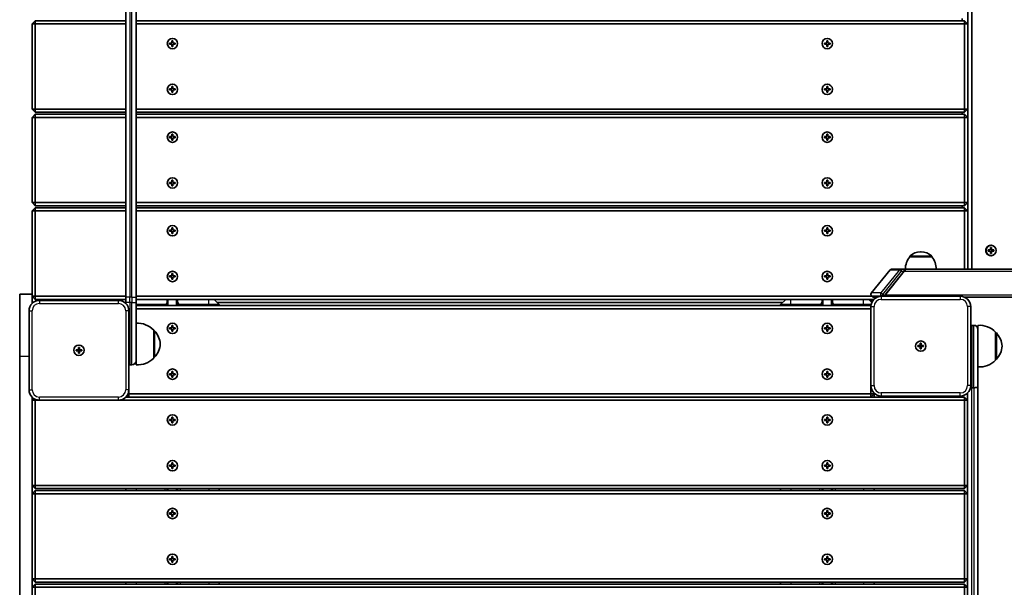
# Model space of a CAD drawing. Units: millimetres. Extents: x -6310 to 6617, y -5005 to 5186.
# Drawn here: x -1784 to -837, y -576 to -30 of the extents above; entities that cross this region are included whole.
import ezdxf

# ---------------------------------------------------------------- set-up
doc = ezdxf.new("R2010")
doc.units = ezdxf.units.MM
doc.layers.add('Widoczne (ISO)', color=7, linetype='Continuous', lineweight=35)
doc.layers.add('Widoczne wąskie (ISO)', color=7, linetype='Continuous', lineweight=25)

msp = doc.modelspace()

# ---------------------------------------------------------------- linework, layer by layer
at = {"layer": 'Widoczne (ISO)'}
for p, q in [((-871.85, 395.59), (-871.85, -270.41)), ((-868.18, -270.41), (-868.18, 395.59)), ((-1682.17, -297.41), (-1682.17, 8.97)), ((-1672.17, 8.97), (-1672.17, -297.41)), ((-1769.17, -31.41), (-1772.17, -34.41)), ((-1772.17, -34.41), (-1769.17, -34.41)), ((-1772.17, -34.41), (-1772.17, -116.41)), ((-1769.17, -31.41), (-1769.17, -34.41)), ((-1682.17, -31.41), (-1769.17, -31.41)), ((-1769.17, -34.41), (-1682.17, -34.41)), ((-1769.17, -116.41), (-1769.17, -34.41)), ((-875.17, -31.41), (-1672.17, -31.41)), ((-1672.17, -34.41), (-875.17, -34.41)), ((-877.41, -31.41), (-877.41, -29.41)), ((-872.33, -34.24), (-875.17, -31.41)), ((-875.17, -34.41), (-875.17, -31.41)), ((-875.17, -34.41), (-872.3, -34.41)), ((-875.17, -34.41), (-875.17, -116.41)), ((-1639.92, -52.91), (-1637.67, -52.91)), ((-1639.92, -53.91), (-1639.92, -52.91)), ((-1637.67, -53.91), (-1639.92, -53.91)), ((-1637.67, -52.91), (-1637.67, -50.66)), ((-1637.67, -50.66), (-1636.67, -50.66)), ((-1637.67, -56.16), (-1637.67, -53.91)), ((-1636.67, -56.16), (-1637.67, -56.16)), ((-1636.67, -50.66), (-1636.67, -52.91)), ((-1636.67, -52.91), (-1634.42, -52.91)), ((-1634.42, -53.91), (-1636.67, -53.91)), ((-1636.67, -53.91), (-1636.67, -56.16)), ((-1634.42, -52.91), (-1634.42, -53.91)), ((-1009.92, -52.91), (-1007.67, -52.91)), ((-1009.92, -53.91), (-1009.92, -52.91)), ((-1007.67, -53.91), (-1009.92, -53.91)), ((-1007.67, -52.91), (-1007.67, -50.66)), ((-1007.67, -50.66), (-1006.67, -50.66)), ((-1007.67, -56.16), (-1007.67, -53.91)), ((-1006.67, -56.16), (-1007.67, -56.16)), ((-1006.67, -50.66), (-1006.67, -52.91)), ((-1006.67, -52.91), (-1004.42, -52.91)), ((-1004.42, -53.91), (-1006.67, -53.91)), ((-1006.67, -53.91), (-1006.67, -56.16)), ((-1004.42, -52.91), (-1004.42, -53.91)), ((-1637.67, -96.91), (-1637.67, -94.66)), ((-1637.67, -94.66), (-1636.67, -94.66)), ((-1636.67, -94.66), (-1636.67, -96.91)), ((-1007.67, -96.91), (-1007.67, -94.66)), ((-1007.67, -94.66), (-1006.67, -94.66)), ((-1006.67, -94.66), (-1006.67, -96.91)), ((-1639.92, -96.91), (-1637.67, -96.91)), ((-1639.92, -97.91), (-1639.92, -96.91)), ((-1637.67, -97.91), (-1639.92, -97.91)), ((-1637.67, -100.16), (-1637.67, -97.91)), ((-1636.67, -100.16), (-1637.67, -100.16)), ((-1636.67, -96.91), (-1634.42, -96.91)), ((-1634.42, -97.91), (-1636.67, -97.91)), ((-1636.67, -97.91), (-1636.67, -100.16)), ((-1634.42, -96.91), (-1634.42, -97.91)), ((-1009.92, -96.91), (-1007.67, -96.91)), ((-1009.92, -97.91), (-1009.92, -96.91)), ((-1007.67, -97.91), (-1009.92, -97.91)), ((-1007.67, -100.16), (-1007.67, -97.91)), ((-1006.67, -100.16), (-1007.67, -100.16)), ((-1006.67, -96.91), (-1004.42, -96.91)), ((-1004.42, -97.91), (-1006.67, -97.91)), ((-1006.67, -97.91), (-1006.67, -100.16)), ((-1004.42, -96.91), (-1004.42, -97.91)), ((-1772.17, -116.41), (-1769.17, -116.41)), ((-1772.17, -116.41), (-1769.17, -119.41)), ((-1769.17, -121.41), (-1772.17, -124.41)), ((-1769.17, -119.41), (-1769.17, -116.41)), ((-1682.17, -116.41), (-1769.17, -116.41)), ((-1769.17, -119.41), (-1682.17, -119.41)), ((-1769.17, -121.41), (-1769.17, -124.41)), ((-1682.17, -121.41), (-1769.17, -121.41)), ((-875.17, -116.41), (-1672.17, -116.41)), ((-1672.17, -119.41), (-875.17, -119.41)), ((-875.17, -121.41), (-1672.17, -121.41)), ((-877.41, -121.41), (-877.41, -119.41)), ((-875.17, -116.41), (-872.3, -116.41)), ((-875.17, -116.41), (-875.17, -119.41)), ((-875.17, -119.41), (-872.33, -116.58)), ((-872.33, -124.24), (-875.17, -121.41)), ((-875.17, -124.41), (-875.17, -121.41)), ((-1772.17, -124.41), (-1769.17, -124.41)), ((-1772.17, -124.41), (-1772.17, -206.41)), ((-1769.17, -124.41), (-1682.17, -124.41)), ((-1769.17, -206.41), (-1769.17, -124.41)), ((-1672.17, -124.41), (-875.17, -124.41)), ((-875.17, -124.41), (-872.3, -124.41)), ((-875.17, -124.41), (-875.17, -206.41)), ((-1637.67, -142.91), (-1637.67, -140.66)), ((-1637.67, -140.66), (-1636.67, -140.66)), ((-1636.67, -140.66), (-1636.67, -142.91)), ((-1007.67, -142.91), (-1007.67, -140.66)), ((-1007.67, -140.66), (-1006.67, -140.66)), ((-1006.67, -140.66), (-1006.67, -142.91)), ((-1639.92, -142.91), (-1637.67, -142.91)), ((-1639.92, -143.91), (-1639.92, -142.91)), ((-1637.67, -143.91), (-1639.92, -143.91)), ((-1637.67, -146.16), (-1637.67, -143.91)), ((-1636.67, -146.16), (-1637.67, -146.16)), ((-1636.67, -142.91), (-1634.42, -142.91)), ((-1634.42, -143.91), (-1636.67, -143.91)), ((-1636.67, -143.91), (-1636.67, -146.16)), ((-1634.42, -142.91), (-1634.42, -143.91)), ((-1009.92, -142.91), (-1007.67, -142.91)), ((-1009.92, -143.91), (-1009.92, -142.91)), ((-1007.67, -143.91), (-1009.92, -143.91)), ((-1007.67, -146.16), (-1007.67, -143.91)), ((-1006.67, -146.16), (-1007.67, -146.16)), ((-1006.67, -142.91), (-1004.42, -142.91)), ((-1004.42, -143.91), (-1006.67, -143.91)), ((-1006.67, -143.91), (-1006.67, -146.16)), ((-1004.42, -142.91), (-1004.42, -143.91)), ((-1639.92, -186.91), (-1637.67, -186.91)), ((-1639.92, -187.91), (-1639.92, -186.91)), ((-1637.67, -187.91), (-1639.92, -187.91)), ((-1637.67, -186.91), (-1637.67, -184.66)), ((-1637.67, -184.66), (-1636.67, -184.66)), ((-1637.67, -190.16), (-1637.67, -187.91)), ((-1636.67, -184.66), (-1636.67, -186.91)), ((-1636.67, -186.91), (-1634.42, -186.91)), ((-1634.42, -187.91), (-1636.67, -187.91)), ((-1636.67, -187.91), (-1636.67, -190.16)), ((-1634.42, -186.91), (-1634.42, -187.91)), ((-1009.92, -186.91), (-1007.67, -186.91)), ((-1009.92, -187.91), (-1009.92, -186.91)), ((-1007.67, -187.91), (-1009.92, -187.91)), ((-1007.67, -186.91), (-1007.67, -184.66)), ((-1007.67, -184.66), (-1006.67, -184.66)), ((-1007.67, -190.16), (-1007.67, -187.91)), ((-1006.67, -184.66), (-1006.67, -186.91)), ((-1006.67, -186.91), (-1004.42, -186.91)), ((-1004.42, -187.91), (-1006.67, -187.91)), ((-1006.67, -187.91), (-1006.67, -190.16)), ((-1004.42, -186.91), (-1004.42, -187.91)), ((-1636.67, -190.16), (-1637.67, -190.16)), ((-1006.67, -190.16), (-1007.67, -190.16)), ((-1772.17, -206.41), (-1769.17, -206.41)), ((-1772.17, -206.41), (-1769.17, -209.41)), ((-1769.17, -209.41), (-1769.17, -206.41)), ((-1682.17, -206.41), (-1769.17, -206.41)), ((-875.17, -206.41), (-1672.17, -206.41)), ((-875.17, -206.41), (-872.3, -206.41)), ((-875.17, -206.41), (-875.17, -209.41)), ((-875.17, -209.41), (-872.33, -206.58)), ((-1769.17, -211.41), (-1772.17, -214.41)), ((-1772.17, -214.41), (-1769.17, -214.41)), ((-1772.17, -214.41), (-1772.17, -294.4)), ((-1769.17, -209.41), (-1682.17, -209.41)), ((-1769.17, -211.41), (-1769.17, -214.41)), ((-1682.17, -211.41), (-1769.17, -211.41)), ((-1769.17, -214.41), (-1682.17, -214.41)), ((-1769.17, -296.41), (-1769.17, -214.41)), ((-1672.17, -209.41), (-875.17, -209.41)), ((-875.17, -211.41), (-1672.17, -211.41)), ((-1672.17, -214.41), (-875.17, -214.41)), ((-877.41, -211.41), (-877.41, -209.41)), ((-872.33, -214.24), (-875.17, -211.41)), ((-875.17, -214.41), (-875.17, -211.41)), ((-875.17, -214.41), (-872.3, -214.41)), ((-875.17, -214.41), (-875.17, -270.41)), ((-1639.92, -232.91), (-1637.67, -232.91)), ((-1639.92, -233.91), (-1639.92, -232.91)), ((-1637.67, -233.91), (-1639.92, -233.91)), ((-1637.67, -232.91), (-1637.67, -230.66)), ((-1637.67, -230.66), (-1636.67, -230.66)), ((-1637.67, -236.16), (-1637.67, -233.91)), ((-1636.67, -236.16), (-1637.67, -236.16)), ((-1636.67, -230.66), (-1636.67, -232.91)), ((-1636.67, -232.91), (-1634.42, -232.91)), ((-1634.42, -233.91), (-1636.67, -233.91)), ((-1636.67, -233.91), (-1636.67, -236.16)), ((-1634.42, -232.91), (-1634.42, -233.91)), ((-1009.92, -232.91), (-1007.67, -232.91)), ((-1009.92, -233.91), (-1009.92, -232.91)), ((-1007.67, -233.91), (-1009.92, -233.91)), ((-1007.67, -232.91), (-1007.67, -230.66)), ((-1007.67, -230.66), (-1006.67, -230.66)), ((-1007.67, -236.16), (-1007.67, -233.91)), ((-1006.67, -236.16), (-1007.67, -236.16)), ((-1006.67, -230.66), (-1006.67, -232.91)), ((-1006.67, -232.91), (-1004.42, -232.91)), ((-1004.42, -233.91), (-1006.67, -233.91)), ((-1006.67, -233.91), (-1006.67, -236.16)), ((-1004.42, -232.91), (-1004.42, -233.91)), ((-916.88, -253.75), (-917.46, -253.75)), ((-852.21, -251.91), (-850.03, -251.91)), ((-852.21, -252.91), (-852.21, -251.91)), ((-850.03, -252.91), (-852.21, -252.91)), ((-850.03, -251.91), (-850.03, -249.66)), ((-850.03, -249.66), (-849.07, -249.66)), ((-850.03, -255.16), (-850.03, -252.91)), ((-849.07, -255.16), (-850.03, -255.16)), ((-849.8, -247.41), (-849.55, -247.41)), ((-849.27, -249.66), (-849.32, -249.86)), ((-849.07, -251.91), (-849.32, -251.91)), ((-849.32, -252.91), (-849.07, -252.91)), ((-849.32, -254.96), (-849.27, -255.16)), ((-849.07, -249.66), (-849.07, -251.91)), ((-849.07, -251.91), (-846.89, -251.91)), ((-849.07, -252.91), (-849.07, -255.16)), ((-846.89, -252.91), (-849.07, -252.91)), ((-847.09, -252.91), (-847.09, -251.91)), ((-846.89, -251.91), (-846.89, -252.91)), ((-927.82, -258.41), (-927.82, -258.34)), ((-906.52, -258.41), (-927.82, -258.41)), ((-906.52, -258.41), (-906.52, -258.34)), ((-849.8, -257.41), (-849.55, -257.41)), ((-1637.67, -276.91), (-1637.67, -274.66)), ((-1637.67, -274.66), (-1636.67, -274.66)), ((-1636.67, -274.66), (-1636.67, -276.91)), ((-1007.67, -276.91), (-1007.67, -274.66)), ((-1007.67, -274.66), (-1006.67, -274.66)), ((-1006.67, -274.66), (-1006.67, -276.91)), ((-946.77, -271.15), (-964.78, -293.33)), ((-933.08, -272.41), (-952.13, -295.88)), ((-933.08, -272.41), (-951.75, -295.41)), ((-936.11, -270.41), (-945.22, -270.41)), ((-933.59, -270.41), (-936.11, -270.41)), ((-932.85, -272.13), (-933.08, -272.41)), ((-932.93, -270.41), (-931.96, -270.41)), ((577.49, -270.41), (-931.96, -270.41)), ((-1639.92, -276.91), (-1637.67, -276.91)), ((-1639.92, -277.91), (-1639.92, -276.91)), ((-1637.67, -277.91), (-1639.92, -277.91)), ((-1637.67, -280.16), (-1637.67, -277.91)), ((-1636.67, -280.16), (-1637.67, -280.16)), ((-1636.67, -276.91), (-1634.42, -276.91)), ((-1634.42, -277.91), (-1636.67, -277.91)), ((-1636.67, -277.91), (-1636.67, -280.16)), ((-1634.42, -276.91), (-1634.42, -277.91)), ((-1009.92, -276.91), (-1007.67, -276.91)), ((-1009.92, -277.91), (-1009.92, -276.91)), ((-1007.67, -277.91), (-1009.92, -277.91)), ((-1007.67, -280.16), (-1007.67, -277.91)), ((-1006.67, -280.16), (-1007.67, -280.16)), ((-1006.67, -276.91), (-1004.42, -276.91)), ((-1004.42, -277.91), (-1006.67, -277.91)), ((-1006.67, -277.91), (-1006.67, -280.16)), ((-1004.42, -276.91), (-1004.42, -277.91)), ((-1772.17, -294.4), (-1784.17, -294.4)), ((-1784.17, -294.4), (-1784.17, -354.4)), ((-1772.17, -303.27), (-1772.17, -294.4)), ((-1772.17, -296.41), (-1769.17, -296.41)), ((-1772.17, -296.41), (-1769.17, -299.41)), ((-1769.17, -299.41), (-1769.17, -296.41)), ((-1682.17, -296.41), (-1769.17, -296.41)), ((-1769.17, -299.41), (-1682.17, -299.41)), ((-1689.17, -300.41), (-1765.17, -300.41)), ((-1682.17, -297.41), (-1682.17, -302.41)), ((-1682.17, -303.27), (-1682.17, -302.41)), ((-964.18, -296.41), (-1672.17, -296.41)), ((-1672.17, -302.41), (-1672.17, -297.41)), ((-1641.17, -299.41), (-1672.17, -299.41)), ((-1672.17, -302.41), (-1672.17, -358.37)), ((-1642.17, -301.91), (-1642.17, -300.41)), ((-1642.17, -305.41), (-1642.17, -301.91)), ((-1633.17, -299.41), (-1641.17, -299.41)), ((-1602.17, -299.41), (-1633.17, -299.41)), ((-1632.17, -300.41), (-1632.17, -301.91)), ((-1632.17, -305.41), (-1632.17, -301.91)), ((-1602.17, -299.41), (-1597.17, -299.41)), ((-1047.17, -299.41), (-1597.17, -299.41)), ((-1597.17, -299.41), (-1592.17, -304.41)), ((-1597.17, -299.41), (-1047.17, -299.41)), ((-1594.17, -302.41), (-1050.17, -302.41)), ((-1052.17, -304.41), (-1047.17, -299.41)), ((-1047.17, -299.41), (-1042.17, -299.41)), ((-1011.17, -299.41), (-1042.17, -299.41)), ((-1012.17, -301.91), (-1012.17, -300.41)), ((-1012.17, -305.41), (-1012.17, -301.91)), ((-1003.17, -299.41), (-1011.17, -299.41)), ((-972.17, -299.41), (-1003.17, -299.41)), ((-1002.17, -300.41), (-1002.17, -301.91)), ((-1002.17, -305.41), (-1002.17, -301.91)), ((-972.17, -299.41), (-967.17, -299.41)), ((-965.17, -299.41), (-967.17, -299.41)), ((-967.17, -299.41), (-964.28, -302.29)), ((-967.17, -299.41), (-962.31, -299.41)), ((-963.58, -301), (-965.17, -299.41)), ((-965.17, -301.41), (-965.17, -299.41)), ((-963.05, -297.39), (-964.54, -296.1)), ((-959.52, -297.41), (-962.99, -297.41)), ((-959.52, -297.41), (-962.99, -297.41)), ((-879.17, -296.41), (-955.17, -296.41)), ((-874.81, -297.41), (-779.62, -297.41)), ((-873.76, -298), (-873.17, -297.41)), ((-1775.17, -310.41), (-1775.17, -386.41)), ((-1679.17, -386.41), (-1679.17, -310.41)), ((-1672.17, -304.41), (-1644.67, -304.41)), ((-965.17, -305.41), (-1672.17, -305.41)), ((-1672.17, -308.41), (-965.17, -308.41)), ((-1629.67, -304.41), (-1602.17, -304.41)), ((-1592.17, -304.41), (-1602.17, -304.41)), ((-1592.17, -304.41), (-1592.17, -305.41)), ((-1052.17, -304.41), (-1052.17, -305.41)), ((-1042.17, -304.41), (-1052.17, -304.41)), ((-1042.17, -304.41), (-1014.67, -304.41)), ((-999.67, -304.41), (-972.17, -304.41)), ((-964.96, -304.41), (-972.17, -304.41)), ((-965.17, -305.41), (-965.17, -306.41)), ((-965.12, -305.45), (-965.17, -305.41)), ((-965.17, -306.41), (-965.17, -382.41)), ((-869.17, -382.41), (-869.17, -306.41)), ((-1655.17, -355.91), (-1655.17, -328.91)), ((-1655.17, -329.41), (-1655.11, -329.41)), ((-1639.92, -326.91), (-1637.67, -326.91)), ((-1639.92, -327.91), (-1639.92, -326.91)), ((-1637.67, -327.91), (-1639.92, -327.91)), ((-1637.67, -326.91), (-1637.67, -324.66)), ((-1637.67, -324.66), (-1636.67, -324.66)), ((-1637.67, -330.16), (-1637.67, -327.91)), ((-1636.67, -330.16), (-1637.67, -330.16)), ((-1636.67, -324.66), (-1636.67, -326.91)), ((-1636.67, -326.91), (-1634.42, -326.91)), ((-1634.42, -327.91), (-1636.67, -327.91)), ((-1636.67, -327.91), (-1636.67, -330.16)), ((-1634.42, -326.91), (-1634.42, -327.91)), ((-1009.92, -326.91), (-1007.67, -326.91)), ((-1009.92, -327.91), (-1009.92, -326.91)), ((-1007.67, -327.91), (-1009.92, -327.91)), ((-1007.67, -326.91), (-1007.67, -324.66)), ((-1007.67, -324.66), (-1006.67, -324.66)), ((-1007.67, -330.16), (-1007.67, -327.91)), ((-1006.67, -330.16), (-1007.67, -330.16)), ((-1006.67, -324.66), (-1006.67, -326.91)), ((-1006.67, -326.91), (-1004.42, -326.91)), ((-1004.42, -327.91), (-1006.67, -327.91)), ((-1006.67, -327.91), (-1006.67, -330.16)), ((-1004.42, -326.91), (-1004.42, -327.91)), ((-868.17, -324.41), (-866.17, -324.41)), ((-862.17, -330.21), (-862.17, -324.41)), ((-862.17, -330.21), (-862.17, -383.87)), ((-845.17, -357.91), (-845.17, -330.91)), ((-845.17, -331.41), (-845.11, -331.41)), ((-1729.92, -347.91), (-1727.67, -347.91)), ((-1729.92, -348.91), (-1729.92, -347.91)), ((-1727.67, -348.91), (-1729.92, -348.91)), ((-1727.67, -347.91), (-1727.67, -345.66)), ((-1727.67, -345.66), (-1726.67, -345.66)), ((-1727.67, -348.91), (-1727.67, -347.91)), ((-1727.67, -347.91), (-1726.67, -347.91)), ((-1727.67, -351.16), (-1727.67, -348.91)), ((-1727.67, -348.91), (-1726.67, -348.91)), ((-1726.67, -345.66), (-1726.67, -347.91)), ((-1726.67, -347.91), (-1724.42, -347.91)), ((-1726.67, -347.91), (-1726.67, -348.91)), ((-1724.42, -348.91), (-1726.67, -348.91)), ((-1726.67, -348.91), (-1726.67, -351.16)), ((-1724.42, -347.91), (-1724.42, -348.91)), ((-919.92, -343.91), (-917.67, -343.91)), ((-919.92, -344.91), (-919.92, -343.91)), ((-917.67, -344.91), (-919.92, -344.91)), ((-917.67, -343.91), (-917.67, -341.66)), ((-917.67, -341.66), (-916.67, -341.66)), ((-917.67, -344.91), (-917.67, -343.91)), ((-916.67, -343.91), (-917.67, -343.91)), ((-917.67, -347.16), (-917.67, -344.91)), ((-916.67, -344.91), (-917.67, -344.91)), ((-916.67, -347.16), (-917.67, -347.16)), ((-916.67, -341.66), (-916.67, -343.91)), ((-916.67, -343.91), (-914.42, -343.91)), ((-916.67, -343.91), (-916.67, -344.91)), ((-914.42, -344.91), (-916.67, -344.91)), ((-916.67, -344.91), (-916.67, -347.16)), ((-914.42, -343.91), (-914.42, -344.91)), ((-1784.17, -1144.42), (-1784.17, -354.4)), ((-1726.67, -351.16), (-1727.67, -351.16)), ((-1672.17, -362.41), (-1672.17, -358.37)), ((-1655.17, -355.41), (-1655.11, -355.41)), ((-845.17, -357.41), (-845.11, -357.41)), ((-1676.17, -362.41), (-1678.17, -362.41)), ((-1637.67, -370.91), (-1637.67, -368.66)), ((-1637.67, -368.66), (-1636.67, -368.66)), ((-1636.67, -368.66), (-1636.67, -370.91)), ((-1007.67, -370.91), (-1007.67, -368.66)), ((-1007.67, -368.66), (-1006.67, -368.66)), ((-1006.67, -368.66), (-1006.67, -370.91)), ((-1639.92, -370.91), (-1637.67, -370.91)), ((-1639.92, -371.91), (-1639.92, -370.91)), ((-1637.67, -371.91), (-1639.92, -371.91)), ((-1637.67, -374.16), (-1637.67, -371.91)), ((-1636.67, -374.16), (-1637.67, -374.16)), ((-1636.67, -370.91), (-1634.42, -370.91)), ((-1634.42, -371.91), (-1636.67, -371.91)), ((-1636.67, -371.91), (-1636.67, -374.16)), ((-1634.42, -370.91), (-1634.42, -371.91)), ((-1009.92, -370.91), (-1007.67, -370.91)), ((-1009.92, -371.91), (-1009.92, -370.91)), ((-1007.67, -371.91), (-1009.92, -371.91)), ((-1007.67, -374.16), (-1007.67, -371.91)), ((-1006.67, -374.16), (-1007.67, -374.16)), ((-1006.67, -370.91), (-1004.42, -370.91)), ((-1004.42, -371.91), (-1006.67, -371.91)), ((-1006.67, -371.91), (-1006.67, -374.16)), ((-1004.42, -370.91), (-1004.42, -371.91)), ((-1679.17, -390.41), (-1679.17, -386.41)), ((-965.17, -382.41), (-965.17, -390.41)), ((-868.17, -384.41), (-866.17, -384.41)), ((-862.17, -1114.95), (-862.17, -383.87)), ((-1772.17, -393.55), (-1772.17, -1111.27)), ((-1770.58, -394.82), (-1772.17, -396.41)), ((-1772.17, -396.41), (-1769.17, -396.41)), ((-1769.17, -395.57), (-1769.17, -396.41)), ((-1769.17, -396.41), (-1765.17, -396.41)), ((-1769.17, -478.41), (-1769.17, -396.41)), ((-1765.17, -396.41), (-1689.17, -396.41)), ((-1689.17, -396.41), (-875.17, -396.41)), ((-875.17, -393.41), (-1682.02, -393.41)), ((-1680.76, -391.82), (-1679.17, -393.41)), ((-1679.17, -390.41), (-1680, -390.41)), ((-1679.17, -390.41), (-1679.17, -393.41)), ((-965.17, -390.41), (-1679.17, -390.41)), ((-1679.17, -393.41), (-965.17, -393.41)), ((-962.17, -390.41), (-965.17, -390.41)), ((-965.17, -393.41), (-965.17, -390.41)), ((-965.17, -393.41), (-962.17, -390.41)), ((-962.17, -390.41), (-962.17, -389.55)), ((-962.17, -390.41), (-962.17, -393.41)), ((-955.17, -392.41), (-879.17, -392.41)), ((-872.17, -396.41), (-875.17, -393.41)), ((-875.17, -396.41), (-875.17, -393.41)), ((-875.17, -396.41), (-872.17, -396.41)), ((-875.17, -396.41), (-875.17, -478.41)), ((-872.17, -389.55), (-872.17, -1109.27)), ((-1639.92, -414.91), (-1637.67, -414.91)), ((-1639.92, -415.91), (-1639.92, -414.91)), ((-1637.67, -415.91), (-1639.92, -415.91)), ((-1637.67, -414.91), (-1637.67, -412.66)), ((-1637.67, -412.66), (-1636.67, -412.66)), ((-1637.67, -418.16), (-1637.67, -415.91)), ((-1636.67, -412.66), (-1636.67, -414.91)), ((-1636.67, -414.91), (-1634.42, -414.91)), ((-1634.42, -415.91), (-1636.67, -415.91)), ((-1636.67, -415.91), (-1636.67, -418.16)), ((-1634.42, -414.91), (-1634.42, -415.91)), ((-1009.92, -414.91), (-1007.67, -414.91)), ((-1009.92, -415.91), (-1009.92, -414.91)), ((-1007.67, -415.91), (-1009.92, -415.91)), ((-1007.67, -414.91), (-1007.67, -412.66)), ((-1007.67, -412.66), (-1006.67, -412.66)), ((-1007.67, -418.16), (-1007.67, -415.91)), ((-1006.67, -412.66), (-1006.67, -414.91)), ((-1006.67, -414.91), (-1004.42, -414.91)), ((-1004.42, -415.91), (-1006.67, -415.91)), ((-1006.67, -415.91), (-1006.67, -418.16)), ((-1004.42, -414.91), (-1004.42, -415.91)), ((-1636.67, -418.16), (-1637.67, -418.16)), ((-1006.67, -418.16), (-1007.67, -418.16)), ((-1639.92, -458.91), (-1637.67, -458.91)), ((-1639.92, -459.91), (-1639.92, -458.91)), ((-1637.67, -459.91), (-1639.92, -459.91)), ((-1637.67, -458.91), (-1637.67, -456.66)), ((-1637.67, -456.66), (-1636.67, -456.66)), ((-1637.67, -462.16), (-1637.67, -459.91)), ((-1636.67, -462.16), (-1637.67, -462.16)), ((-1636.67, -456.66), (-1636.67, -458.91)), ((-1636.67, -458.91), (-1634.42, -458.91)), ((-1634.42, -459.91), (-1636.67, -459.91)), ((-1636.67, -459.91), (-1636.67, -462.16)), ((-1634.42, -458.91), (-1634.42, -459.91)), ((-1009.92, -458.91), (-1007.67, -458.91)), ((-1009.92, -459.91), (-1009.92, -458.91)), ((-1007.67, -459.91), (-1009.92, -459.91)), ((-1007.67, -458.91), (-1007.67, -456.66)), ((-1007.67, -456.66), (-1006.67, -456.66)), ((-1007.67, -462.16), (-1007.67, -459.91)), ((-1006.67, -462.16), (-1007.67, -462.16)), ((-1006.67, -456.66), (-1006.67, -458.91)), ((-1006.67, -458.91), (-1004.42, -458.91)), ((-1004.42, -459.91), (-1006.67, -459.91)), ((-1006.67, -459.91), (-1006.67, -462.16)), ((-1004.42, -458.91), (-1004.42, -459.91)), ((-1772.17, -478.41), (-1769.17, -478.41)), ((-1772.17, -478.41), (-1769.17, -481.41)), ((-1769.17, -481.41), (-1769.17, -478.41)), ((-875.17, -478.41), (-1769.17, -478.41)), ((-1769.17, -481.41), (-875.17, -481.41)), ((-1682.17, -481.41), (-1682.17, -483.41)), ((-1642.17, -483.41), (-1642.17, -481.41)), ((-1632.17, -483.41), (-1632.17, -481.41)), ((-1592.17, -481.41), (-1592.17, -483.41)), ((-1052.17, -481.41), (-1052.17, -483.41)), ((-1012.17, -483.41), (-1012.17, -481.41)), ((-1002.17, -483.41), (-1002.17, -481.41)), ((-962.17, -481.41), (-962.17, -483.41)), ((-875.17, -481.41), (-872.17, -478.41)), ((-875.17, -478.41), (-872.17, -478.41)), ((-875.17, -478.41), (-875.17, -481.41)), ((-1769.17, -483.41), (-1772.17, -486.41)), ((-1772.17, -486.41), (-1769.17, -486.41)), ((-1769.17, -483.41), (-1769.17, -486.41)), ((-875.17, -483.41), (-1769.17, -483.41)), ((-1769.17, -486.41), (-875.17, -486.41)), ((-1769.17, -568.41), (-1769.17, -486.41)), ((-872.17, -486.41), (-875.17, -483.41)), ((-875.17, -486.41), (-875.17, -483.41)), ((-875.17, -486.41), (-872.17, -486.41)), ((-875.17, -486.41), (-875.17, -568.41)), ((-1639.92, -504.91), (-1637.67, -504.91)), ((-1639.92, -505.91), (-1639.92, -504.91)), ((-1637.67, -505.91), (-1639.92, -505.91)), ((-1637.67, -504.91), (-1637.67, -502.66)), ((-1637.67, -502.66), (-1636.67, -502.66)), ((-1637.67, -508.16), (-1637.67, -505.91)), ((-1636.67, -508.16), (-1637.67, -508.16)), ((-1636.67, -502.66), (-1636.67, -504.91)), ((-1636.67, -504.91), (-1634.42, -504.91)), ((-1634.42, -505.91), (-1636.67, -505.91)), ((-1636.67, -505.91), (-1636.67, -508.16)), ((-1634.42, -504.91), (-1634.42, -505.91)), ((-1009.92, -504.91), (-1007.67, -504.91)), ((-1009.92, -505.91), (-1009.92, -504.91)), ((-1007.67, -505.91), (-1009.92, -505.91)), ((-1007.67, -504.91), (-1007.67, -502.66)), ((-1007.67, -502.66), (-1006.67, -502.66)), ((-1007.67, -508.16), (-1007.67, -505.91)), ((-1006.67, -508.16), (-1007.67, -508.16)), ((-1006.67, -502.66), (-1006.67, -504.91)), ((-1006.67, -504.91), (-1004.42, -504.91)), ((-1004.42, -505.91), (-1006.67, -505.91)), ((-1006.67, -505.91), (-1006.67, -508.16)), ((-1004.42, -504.91), (-1004.42, -505.91)), ((-1639.92, -548.91), (-1637.67, -548.91)), ((-1639.92, -549.91), (-1639.92, -548.91)), ((-1637.67, -548.91), (-1637.67, -546.66)), ((-1637.67, -546.66), (-1636.67, -546.66)), ((-1636.67, -546.66), (-1636.67, -548.91)), ((-1636.67, -548.91), (-1634.42, -548.91)), ((-1634.42, -548.91), (-1634.42, -549.91)), ((-1009.92, -548.91), (-1007.67, -548.91)), ((-1009.92, -549.91), (-1009.92, -548.91)), ((-1007.67, -548.91), (-1007.67, -546.66)), ((-1007.67, -546.66), (-1006.67, -546.66)), ((-1006.67, -546.66), (-1006.67, -548.91)), ((-1006.67, -548.91), (-1004.42, -548.91)), ((-1004.42, -548.91), (-1004.42, -549.91)), ((-1637.67, -549.91), (-1639.92, -549.91)), ((-1637.67, -552.16), (-1637.67, -549.91)), ((-1636.67, -552.16), (-1637.67, -552.16)), ((-1634.42, -549.91), (-1636.67, -549.91)), ((-1636.67, -549.91), (-1636.67, -552.16)), ((-1007.67, -549.91), (-1009.92, -549.91)), ((-1007.67, -552.16), (-1007.67, -549.91)), ((-1006.67, -552.16), (-1007.67, -552.16)), ((-1004.42, -549.91), (-1006.67, -549.91)), ((-1006.67, -549.91), (-1006.67, -552.16)), ((-1772.17, -568.41), (-1769.17, -568.41)), ((-1772.17, -568.41), (-1769.17, -571.41)), ((-1769.17, -571.41), (-1769.17, -568.41)), ((-875.17, -568.41), (-1769.17, -568.41)), ((-875.17, -571.41), (-872.17, -568.41)), ((-875.17, -568.41), (-872.17, -568.41)), ((-875.17, -568.41), (-875.17, -571.41)), ((-1769.17, -573.41), (-1772.17, -576.41)), ((-1772.17, -576.41), (-1769.17, -576.41)), ((-1769.17, -571.41), (-875.17, -571.41)), ((-1769.17, -573.41), (-1769.17, -576.41)), ((-875.17, -573.41), (-1769.17, -573.41)), ((-1769.17, -576.41), (-875.17, -576.41)), ((-1769.17, -658.41), (-1769.17, -576.41)), ((-1682.17, -571.41), (-1682.17, -573.41)), ((-1642.17, -573.41), (-1642.17, -571.41)), ((-1632.17, -573.41), (-1632.17, -571.41)), ((-1592.17, -571.41), (-1592.17, -573.41)), ((-1052.17, -571.41), (-1052.17, -573.41)), ((-1012.17, -573.41), (-1012.17, -571.41)), ((-1002.17, -573.41), (-1002.17, -571.41)), ((-962.17, -571.41), (-962.17, -573.41)), ((-872.17, -576.41), (-875.17, -573.41)), ((-875.17, -576.41), (-875.17, -573.41)), ((-875.17, -576.41), (-872.17, -576.41)), ((-875.17, -576.41), (-875.17, -658.41))]:
    msp.add_line(p, q, dxfattribs=at)
for centre in [(-1637.17, -53.41), (-1007.17, -53.41), (-1637.17, -97.41), (-1007.17, -97.41), (-1637.17, -143.41), (-1007.17, -143.41), (-1637.17, -187.41), (-1007.17, -187.41), (-1637.17, -233.41), (-1007.17, -233.41), (-1637.17, -277.41), (-1007.17, -277.41), (-1637.17, -327.41), (-1007.17, -327.41), (-917.17, -344.41), (-917.17, -344.41), (-1727.17, -348.41), (-1727.17, -348.41), (-1637.17, -371.41), (-1007.17, -371.41), (-1637.17, -415.41), (-1007.17, -415.41), (-1637.17, -459.41), (-1007.17, -459.41), (-1637.17, -505.41), (-1007.17, -505.41), (-1637.17, -549.41), (-1007.17, -549.41)]:
    msp.add_circle(centre, 5, dxfattribs=at)
for centre, radius, start, end in [((-917.46, -268.75), 15, 90, 131.95918), ((-916.88, -268.75), 15, 48.04082, 90), ((-910.2, -271.58), 22, 143.21087, 176.93797), ((-926.82, -258.34), 1, 131.95918, 180), ((-907.52, -258.34), 1, 0, 48.04082), ((-924.13, -271.58), 22, 3.06203, 36.78913), ((-945.22, -272.41), 2, 90, 140.92981), ((-932.93, -272.41), 2, 64.26532, 90), ((-963.23, -294.59), 2, 140.92981, 229.06484), ((-1765.17, -310.41), 10, 90, 180), ((-1689.17, -310.41), 10, 0, 90), ((-1644.67, -301.91), 2.5, 270, 0), ((-1641.17, -300.41), 1, 90, 180), ((-1633.17, -300.41), 1, 0, 90), ((-1629.67, -301.91), 2.5, 180, 270), ((-1014.67, -301.91), 2.5, 270, 0), ((-1011.17, -300.41), 1, 90, 180), ((-1003.17, -300.41), 1, 0, 90), ((-999.67, -301.91), 2.5, 180, 270), ((-955.17, -306.41), 10, 90, 180), ((-879.17, -306.41), 10, 0, 90), ((-1670.82, -344.37), 22, 44.64163, 93.50936), ((-1655.11, -330.41), 1, 41.74314, 90), ((-1670.78, -344.39), 22, 5.16789, 41.74314), ((-868.17, -328.41), 4, 90, 104.47751), ((-866.17, -328.41), 4, 0, 90), ((-860.82, -346.37), 22, 44.64163, 93.50936), ((-845.11, -332.41), 1, 41.74314, 90), ((-860.78, -346.39), 22, 5.16789, 41.74314), ((-1670.78, -340.43), 22, 318.25686, 354.83211), ((-860.78, -342.43), 22, 318.25686, 354.83211), ((-1676.17, -358.41), 4, 270, 0), ((-1670.82, -340.45), 22, 266.49064, 315.35837), ((-1655.11, -354.41), 1, 270, 318.25686), ((-860.82, -342.45), 22, 266.49064, 315.35837), ((-845.11, -356.41), 1, 270, 318.25686), ((-1678.17, -358.41), 4, 255.52249, 270), ((-1765.17, -386.41), 10, 180, 270), ((-1689.17, -386.41), 10, 270, 0), ((-955.17, -382.41), 10, 180, 270), ((-879.17, -382.41), 10, 270, 0)]:
    msp.add_arc(centre, radius, start, end, dxfattribs=at)
for centre, major_axis, ratio, start_param, end_param in [((-849.8, -252.41), (0, 5), 0.967483, 0, 3.141593), ((-933.36, -272.13), (1.31, 1.51), 0.193761, 4.878882, 6.335782), ((-933.59, -272.41), (1.67, 1.98), 0.150106, 5.478471, 6.409182), ((-961.74, -295.88), (-1.31, -1.51), 0.193761, 0, 0.166493), ((-952.64, -295.88), (1.31, 1.51), 0.193761, 4.524196, 4.878882)]:
    msp.add_ellipse(centre, major_axis=major_axis, ratio=ratio, start_param=start_param, end_param=end_param, dxfattribs=at)
msp.add_ellipse((-849.55, -252.41), major_axis=(0, -5), ratio=0.967483, dxfattribs=at)
for points in [[(-933.02, -270.41), (-933.21, -270.41), (-933.4, -270.41), (-933.59, -270.41)], [(-868.17, -384.41), (-868.57, -384.41), (-868.98, -384.4), (-869.36, -384.38)]]:
    msp.add_open_spline(points, degree=3, dxfattribs=at)
for points, knots in [([(-932.93, -270.41), (-932.93, -270.41), (-932.93, -270.41), (-932.94, -270.41), (-932.94, -270.41), (-932.94, -270.41), (-932.94, -270.41), (-932.95, -270.41), (-932.95, -270.41), (-932.96, -270.41), (-932.96, -270.41), (-932.97, -270.41), (-932.98, -270.41), (-932.99, -270.41), (-933, -270.41), (-933.01, -270.41), (-933.02, -270.41), (-933.02, -270.41)], [0.04262585, 0.04262585, 0.04262585, 0.04262585, 0.04337317, 0.04337317, 0.04439582, 0.04439582, 0.04539924, 0.04539924, 0.04691419, 0.04691419, 0.04824977, 0.04824977, 0.05030294, 0.05030294, 0.0522044, 0.0522044, 0.05459446, 0.05459446, 0.05459446, 0.05459446]), ([(-862.17, -383.87), (-862.17, -383.87), (-862.17, -383.87), (-862.17, -383.91), (-862.19, -383.94), (-862.31, -384.01), (-862.39, -384.05), (-862.7, -384.14), (-863, -384.2), (-863.74, -384.3), (-864.18, -384.34), (-865.14, -384.39), (-865.65, -384.41), (-866.17, -384.41)], [-0.0009079, -0.0009079, -0.0009079, -0.0009079, 0, 0, 0.0821971, 0.0821971, 0.164322, 0.164322, 0.3215341, 0.3215341, 0.4772369, 0.4772369, 0.6321951, 0.6321951, 0.6321951, 0.6321951])]:
    msp.add_open_spline(points, degree=3, knots=knots, dxfattribs=at)
at = {"layer": 'Widoczne wąskie (ISO)'}
for p, q in [((-1678.17, 12.27), (-1678.17, -297.41)), ((-1676.17, -297.41), (-1676.17, 12.27)), ((-872.33, -34.24), (-872.3, -34.41)), ((-872.3, -34.41), (-872.3, -116.41)), ((-1639.72, -53.91), (-1639.72, -52.91)), ((-1637.67, -50.86), (-1636.67, -50.86)), ((-1636.67, -55.96), (-1637.67, -55.96)), ((-1634.62, -52.91), (-1634.62, -53.91)), ((-1009.72, -53.91), (-1009.72, -52.91)), ((-1007.67, -50.86), (-1006.67, -50.86)), ((-1006.67, -55.96), (-1007.67, -55.96)), ((-1004.62, -52.91), (-1004.62, -53.91)), ((-1639.72, -97.91), (-1639.72, -96.91)), ((-1637.67, -94.86), (-1636.67, -94.86)), ((-1636.67, -99.96), (-1637.67, -99.96)), ((-1634.62, -96.91), (-1634.62, -97.91)), ((-1009.72, -97.91), (-1009.72, -96.91)), ((-1007.67, -94.86), (-1006.67, -94.86)), ((-1006.67, -99.96), (-1007.67, -99.96)), ((-1004.62, -96.91), (-1004.62, -97.91)), ((-872.3, -116.41), (-872.33, -116.58)), ((-872.33, -124.24), (-872.3, -124.41)), ((-872.3, -124.41), (-872.3, -206.41)), ((-1637.67, -140.86), (-1636.67, -140.86)), ((-1007.67, -140.86), (-1006.67, -140.86)), ((-1639.72, -143.91), (-1639.72, -142.91)), ((-1636.67, -145.96), (-1637.67, -145.96)), ((-1634.62, -142.91), (-1634.62, -143.91)), ((-1009.72, -143.91), (-1009.72, -142.91)), ((-1006.67, -145.96), (-1007.67, -145.96)), ((-1004.62, -142.91), (-1004.62, -143.91)), ((-1639.72, -187.91), (-1639.72, -186.91)), ((-1637.67, -184.86), (-1636.67, -184.86)), ((-1634.62, -186.91), (-1634.62, -187.91)), ((-1009.72, -187.91), (-1009.72, -186.91)), ((-1007.67, -184.86), (-1006.67, -184.86)), ((-1004.62, -186.91), (-1004.62, -187.91)), ((-1636.67, -189.96), (-1637.67, -189.96)), ((-1006.67, -189.96), (-1007.67, -189.96)), ((-872.3, -206.41), (-872.33, -206.58)), ((-872.33, -214.24), (-872.3, -214.41)), ((-872.3, -214.41), (-872.3, -270.41)), ((-1639.72, -233.91), (-1639.72, -232.91)), ((-1637.67, -230.86), (-1636.67, -230.86)), ((-1636.67, -235.96), (-1637.67, -235.96)), ((-1634.62, -232.91), (-1634.62, -233.91)), ((-1009.72, -233.91), (-1009.72, -232.91)), ((-1007.67, -230.86), (-1006.67, -230.86)), ((-1006.67, -235.96), (-1007.67, -235.96)), ((-1004.62, -232.91), (-1004.62, -233.91)), ((-849.32, -249.86), (-850.03, -249.86)), ((-850.03, -254.96), (-849.32, -254.96)), ((-849.32, -251.91), (-849.32, -249.86)), ((-849.32, -254.96), (-849.32, -252.91)), ((-847.33, -252.91), (-847.33, -251.91)), ((-906.52, -258.34), (-927.82, -258.34)), ((-927.48, -257.6), (-906.85, -257.6)), ((-964.71, -293.3), (-946.7, -271.12)), ((-937.59, -271.12), (-955.6, -293.3)), ((-953.61, -294.59), (-935.61, -272.41)), ((-946.7, -271.12), (-937.59, -271.12)), ((-935.61, -272.41), (-933.08, -272.41)), ((-933.08, -272.41), (576.93, -272.41)), ((-1639.72, -277.91), (-1639.72, -276.91)), ((-1637.67, -274.86), (-1636.67, -274.86)), ((-1636.67, -279.96), (-1637.67, -279.96)), ((-1634.62, -276.91), (-1634.62, -277.91)), ((-1009.72, -277.91), (-1009.72, -276.91)), ((-1007.67, -274.86), (-1006.67, -274.86)), ((-1006.67, -279.96), (-1007.67, -279.96)), ((-1004.62, -276.91), (-1004.62, -277.91)), ((-955.6, -293.3), (-964.71, -293.3)), ((-1765.17, -300.41), (-1765.17, -303.41)), ((-1689.17, -303.41), (-1689.17, -300.41)), ((-1678.17, -297.41), (-1682.17, -297.41)), ((-1678.17, -302.41), (-1682.17, -302.41)), ((-1678.17, -302.41), (-1678.17, -297.41)), ((-1676.17, -297.41), (-1678.17, -297.41)), ((-1678.17, -302.41), (-1678.17, -362.41)), ((-1676.17, -302.41), (-1678.17, -302.41)), ((-1676.17, -297.41), (-1672.17, -297.41)), ((-1676.17, -297.41), (-1676.17, -302.41)), ((-1676.17, -302.41), (-1672.17, -302.41)), ((-1676.17, -362.41), (-1676.17, -302.41)), ((-1641.17, -305.41), (-1641.17, -299.41)), ((-1633.17, -305.41), (-1633.17, -299.41)), ((-1602.17, -304.41), (-1602.17, -299.41)), ((-1042.17, -304.41), (-1042.17, -299.41)), ((-1011.17, -305.41), (-1011.17, -299.41)), ((-1003.17, -305.41), (-1003.17, -299.41)), ((-972.17, -304.41), (-972.17, -299.41)), ((-964.47, -296.12), (-955.36, -296.12)), ((-962.99, -297.41), (-964.47, -296.12)), ((-955.36, -296.12), (-955.03, -296.41)), ((-955.17, -296.41), (-955.17, -299.41)), ((-955.17, -299.41), (-879.17, -299.41)), ((-952.13, -295.88), (-953.61, -294.59)), ((570.19, -295.41), (-951.75, -295.41)), ((-879.17, -296.41), (-879.17, -299.41)), ((-1775.17, -310.41), (-1772.17, -310.41)), ((-1772.17, -386.41), (-1772.17, -310.41)), ((-1765.17, -303.41), (-1689.17, -303.41)), ((-1682.17, -310.41), (-1682.17, -386.41)), ((-1679.17, -310.41), (-1682.17, -310.41)), ((-1644.67, -304.41), (-1644.67, -305.41)), ((-1629.67, -304.41), (-1629.67, -305.41)), ((-1602.17, -304.41), (-1602.17, -305.41)), ((-1042.17, -304.41), (-1042.17, -305.41)), ((-1014.67, -304.41), (-1014.67, -305.41)), ((-999.67, -304.41), (-999.67, -305.41)), ((-972.17, -304.41), (-972.17, -305.41)), ((-965.17, -306.41), (-962.17, -306.41)), ((-962.17, -382.41), (-962.17, -306.41)), ((-872.17, -306.41), (-872.17, -382.41)), ((-869.17, -306.41), (-872.17, -306.41)), ((-1655.11, -355.41), (-1655.11, -329.41)), ((-1654.36, -329.74), (-1654.36, -355.07)), ((-1639.72, -326.91), (-1639.72, -327.91)), ((-1636.67, -324.86), (-1637.67, -324.86)), ((-1637.67, -329.96), (-1636.67, -329.96)), ((-1634.62, -327.91), (-1634.62, -326.91)), ((-1009.72, -326.91), (-1009.72, -327.91)), ((-1006.67, -324.86), (-1007.67, -324.86)), ((-1007.67, -329.96), (-1006.67, -329.96)), ((-1004.62, -327.91), (-1004.62, -326.91)), ((-868.17, -324.41), (-868.17, -384.41)), ((-866.17, -384.41), (-866.17, -324.41)), ((-845.11, -357.41), (-845.11, -331.41)), ((-844.36, -331.74), (-844.36, -357.07)), ((-1775.17, -354.4), (-1784.17, -354.4)), ((-1636.67, -368.86), (-1637.67, -368.86)), ((-1006.67, -368.86), (-1007.67, -368.86)), ((-1639.72, -370.91), (-1639.72, -371.91)), ((-1637.67, -373.96), (-1636.67, -373.96)), ((-1634.62, -371.91), (-1634.62, -370.91)), ((-1009.72, -370.91), (-1009.72, -371.91)), ((-1007.67, -373.96), (-1006.67, -373.96)), ((-1004.62, -371.91), (-1004.62, -370.91)), ((-1775.17, -386.41), (-1772.17, -386.41)), ((-1679.17, -386.41), (-1682.17, -386.41)), ((-965.17, -382.41), (-962.17, -382.41)), ((-869.17, -382.41), (-872.17, -382.41)), ((-868.17, -1114.41), (-868.17, -384.41)), ((-866.17, -384.41), (-866.17, -1114.41)), ((-1689.17, -393.41), (-1765.17, -393.41)), ((-1765.17, -396.41), (-1765.17, -393.41)), ((-1689.17, -396.41), (-1689.17, -393.41)), ((-879.17, -389.41), (-955.17, -389.41)), ((-955.17, -389.41), (-955.17, -392.41)), ((-879.17, -392.41), (-879.17, -389.41)), ((-1639.72, -415.91), (-1639.72, -414.91)), ((-1637.67, -412.86), (-1636.67, -412.86)), ((-1634.62, -414.91), (-1634.62, -415.91)), ((-1009.72, -415.91), (-1009.72, -414.91)), ((-1007.67, -412.86), (-1006.67, -412.86)), ((-1004.62, -414.91), (-1004.62, -415.91)), ((-1636.67, -417.96), (-1637.67, -417.96)), ((-1006.67, -417.96), (-1007.67, -417.96)), ((-1639.72, -459.91), (-1639.72, -458.91)), ((-1637.67, -456.86), (-1636.67, -456.86)), ((-1636.67, -461.96), (-1637.67, -461.96)), ((-1634.62, -458.91), (-1634.62, -459.91)), ((-1009.72, -459.91), (-1009.72, -458.91)), ((-1007.67, -456.86), (-1006.67, -456.86)), ((-1006.67, -461.96), (-1007.67, -461.96)), ((-1004.62, -458.91), (-1004.62, -459.91)), ((-1672.17, -481.41), (-1672.17, -483.41)), ((-1644.67, -481.41), (-1644.67, -483.41)), ((-1641.17, -483.41), (-1641.17, -481.41)), ((-1633.17, -483.41), (-1633.17, -481.41)), ((-1629.67, -481.41), (-1629.67, -483.41)), ((-1602.17, -481.41), (-1602.17, -483.41)), ((-1042.17, -481.41), (-1042.17, -483.41)), ((-1014.67, -481.41), (-1014.67, -483.41)), ((-1011.17, -483.41), (-1011.17, -481.41)), ((-1003.17, -483.41), (-1003.17, -481.41)), ((-999.67, -481.41), (-999.67, -483.41)), ((-972.17, -481.41), (-972.17, -483.41)), ((-1639.72, -505.91), (-1639.72, -504.91)), ((-1637.67, -502.86), (-1636.67, -502.86)), ((-1636.67, -507.96), (-1637.67, -507.96)), ((-1634.62, -504.91), (-1634.62, -505.91)), ((-1009.72, -505.91), (-1009.72, -504.91)), ((-1007.67, -502.86), (-1006.67, -502.86)), ((-1006.67, -507.96), (-1007.67, -507.96)), ((-1004.62, -504.91), (-1004.62, -505.91)), ((-1639.72, -549.91), (-1639.72, -548.91)), ((-1637.67, -546.86), (-1636.67, -546.86)), ((-1634.62, -548.91), (-1634.62, -549.91)), ((-1009.72, -549.91), (-1009.72, -548.91)), ((-1007.67, -546.86), (-1006.67, -546.86)), ((-1004.62, -548.91), (-1004.62, -549.91)), ((-1636.67, -551.96), (-1637.67, -551.96)), ((-1006.67, -551.96), (-1007.67, -551.96)), ((-1672.17, -571.41), (-1672.17, -573.41)), ((-1644.67, -571.41), (-1644.67, -573.41)), ((-1641.17, -573.41), (-1641.17, -571.41)), ((-1633.17, -573.41), (-1633.17, -571.41)), ((-1629.67, -571.41), (-1629.67, -573.41)), ((-1602.17, -571.41), (-1602.17, -573.41)), ((-1042.17, -571.41), (-1042.17, -573.41)), ((-1014.67, -571.41), (-1014.67, -573.41)), ((-1011.17, -573.41), (-1011.17, -571.41)), ((-1003.17, -573.41), (-1003.17, -571.41)), ((-999.67, -571.41), (-999.67, -573.41)), ((-972.17, -571.41), (-972.17, -573.41))]:
    msp.add_line(p, q, dxfattribs=at)
for centre, start, end in [((-955.17, -306.41), 90, 180), ((-879.17, -306.41), 0, 90), ((-1765.17, -310.41), 90, 180), ((-1689.17, -310.41), 0, 90), ((-1765.17, -386.41), 180, 270), ((-1689.17, -386.41), 270, 0), ((-955.17, -382.41), 180, 270), ((-879.17, -382.41), 270, 0)]:
    msp.add_arc(centre, 7, start, end, dxfattribs=at)
for centre, major_axis, ratio, start_param, end_param in [((-945.22, -272.41), (-1.55, 1.26), 0.162585, 6.085527, 6.283185), ((-945.22, -272.41), (0, 2), 0.967483, 0, 0.872665), ((-936.11, -272.41), (0, 2), 0.967483, 0, 0.872665), ((-936.11, -272.41), (-1.55, 1.26), 0.162585, 4.514731, 6.085527), ((-936.11, -272.41), (0, 2), 0.252937, 4.712389, 6.283185), ((-933.59, -272.41), (0, 2), 0.252937, 4.712389, 6.283185), ((-933.02, -272.41), (0, 2), 0.086625, 4.852581, 6.283185), ((-963.23, -294.59), (0, -2), 0.967483, 4.014257, 5.585054), ((-963.23, -294.59), (-1.55, 1.26), 0.162585, 6.085527, 6.283185), ((-954.12, -294.59), (0, 2), 0.967483, 0.872665, 2.443461), ((-954.12, -294.59), (-1.55, 1.26), 0.162585, 4.514731, 6.085527), ((-963.23, -294.59), (-1.31, -1.51), 0.193761, 0, 0.166493), ((-954.12, -294.59), (-1.31, -1.51), 0.193761, 0.166493, 1.73729)]:
    msp.add_ellipse(centre, major_axis=major_axis, ratio=ratio, start_param=start_param, end_param=end_param, dxfattribs=at)

doc.saveas('drawing.dxf')
